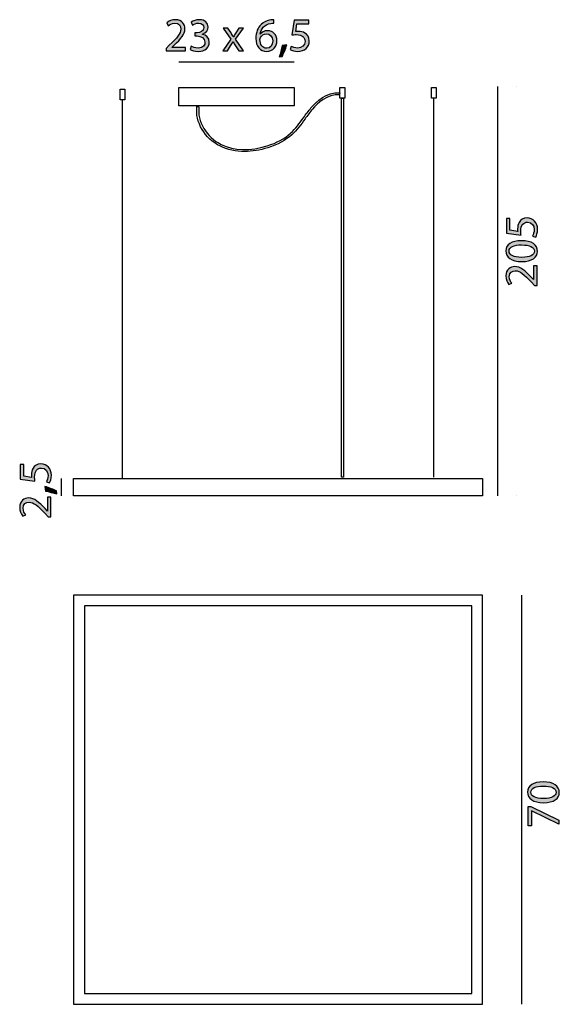
# Model space of a CAD drawing. Units: millimetres. Extents: x 247 to 392, y -282 to -17.
import ezdxf

# ---------------------------------------------------------------- set-up
doc = ezdxf.new("R2010")
doc.units = ezdxf.units.MM
doc.header["$MEASUREMENT"] = 0
doc.layers.add('Livello 1', color=7, linetype='Continuous')

msp = doc.modelspace()

# ---------------------------------------------------------------- hatches: boundary and pattern name
at = {"layer": 'Livello 1'}
h = msp.add_hatch(color=256, dxfattribs=at)
h.dxf.hatch_style = 2
edge = h.paths.add_edge_path()
edge.add_spline(control_points=[(286.51, -25.87), (286.51, -25.87), (286.51, -25.19), (286.51, -25.19), (286.51, -25.19), (287.39, -24.34), (287.39, -24.34), (289.5, -22.33), (290.45, -21.26), (290.46, -20.02), (290.46, -19.18), (290.05, -18.41), (288.82, -18.41), (288.07, -18.41), (287.45, -18.79), (287.07, -19.1), (287.07, -19.1), (286.71, -18.32), (286.71, -18.32), (287.29, -17.83), (288.1, -17.48), (289.05, -17.48), (290.83, -17.48), (291.58, -18.7), (291.58, -19.88), (291.58, -21.4), (290.47, -22.63), (288.73, -24.31), (288.73, -24.31), (288.07, -24.92), (288.07, -24.92), (288.07, -24.92), (288.07, -24.95), (288.07, -24.95), (288.07, -24.95), (291.78, -24.95), (291.78, -24.95), (291.78, -24.95), (291.78, -25.87), (291.78, -25.87), (291.78, -25.87), (286.51, -25.87), (286.51, -25.87)], knot_values=[0, 0, 0, 0, 1, 1, 1, 2, 2, 2, 3, 3, 3, 4, 4, 4, 5, 5, 5, 6, 6, 6, 7, 7, 7, 8, 8, 8, 9, 9, 9, 10, 10, 10, 11, 11, 11, 12, 12, 12, 13, 13, 13, 14, 14, 14, 14], degree=3, periodic=0)
h = msp.add_hatch(color=256, dxfattribs=at)
h.dxf.hatch_style = 2
edge = h.paths.add_edge_path()
edge.add_spline(control_points=[(293.29, -24.59), (293.61, -24.79), (294.35, -25.11), (295.12, -25.11), (296.56, -25.11), (297, -24.2), (296.99, -23.51), (296.98, -22.36), (295.93, -21.86), (294.85, -21.86), (294.85, -21.86), (294.23, -21.86), (294.23, -21.86), (294.23, -21.86), (294.23, -21.02), (294.23, -21.02), (294.23, -21.02), (294.85, -21.02), (294.85, -21.02), (295.67, -21.02), (296.7, -20.6), (296.7, -19.62), (296.7, -18.96), (296.28, -18.38), (295.25, -18.38), (294.59, -18.38), (293.95, -18.67), (293.6, -18.93), (293.6, -18.93), (293.31, -18.11), (293.31, -18.11), (293.74, -17.8), (294.58, -17.48), (295.46, -17.48), (297.09, -17.48), (297.83, -18.44), (297.83, -19.45), (297.83, -20.3), (297.32, -21.02), (296.3, -21.39), (296.3, -21.39), (296.3, -21.42), (296.3, -21.42), (297.32, -21.62), (298.14, -22.38), (298.14, -23.54), (298.14, -24.86), (297.12, -26.01), (295.13, -26.01), (294.21, -26.01), (293.39, -25.72), (292.99, -25.45), (292.99, -25.45), (293.29, -24.59), (293.29, -24.59)], knot_values=[0, 0, 0, 0, 1, 1, 1, 2, 2, 2, 3, 3, 3, 4, 4, 4, 5, 5, 5, 6, 6, 6, 7, 7, 7, 8, 8, 8, 9, 9, 9, 10, 10, 10, 11, 11, 11, 12, 12, 12, 13, 13, 13, 14, 14, 14, 15, 15, 15, 16, 16, 16, 17, 17, 17, 18, 18, 18, 18], degree=3, periodic=0)
h = msp.add_hatch(color=256, dxfattribs=at)
h.dxf.hatch_style = 2
edge = h.paths.add_edge_path()
edge.add_spline(control_points=[(315.52, -18.41), (315.29, -18.39), (315, -18.41), (314.68, -18.46), (312.93, -18.75), (312, -20.03), (311.81, -21.39), (311.81, -21.39), (311.85, -21.39), (311.85, -21.39), (312.24, -20.87), (312.93, -20.44), (313.84, -20.44), (315.3, -20.44), (316.33, -21.49), (316.33, -23.1), (316.33, -24.62), (315.3, -26.01), (313.59, -26.01), (311.82, -26.01), (310.67, -24.64), (310.67, -22.49), (310.67, -20.87), (311.25, -19.59), (312.06, -18.77), (312.75, -18.1), (313.66, -17.68), (314.7, -17.56), (315.03, -17.5), (315.31, -17.49), (315.52, -17.49), (315.52, -17.49), (315.52, -18.41), (315.52, -18.41)], knot_values=[0, 0, 0, 0, 1, 1, 1, 2, 2, 2, 3, 3, 3, 4, 4, 4, 5, 5, 5, 6, 6, 6, 7, 7, 7, 8, 8, 8, 9, 9, 9, 10, 10, 10, 11, 11, 11, 11], degree=3, periodic=0)
edge = h.paths.add_edge_path()
edge.add_spline(control_points=[(315.2, -23.17), (315.2, -21.99), (314.53, -21.28), (313.5, -21.28), (312.83, -21.28), (312.2, -21.69), (311.9, -22.29), (311.82, -22.42), (311.77, -22.58), (311.77, -22.79), (311.8, -24.15), (312.42, -25.15), (313.59, -25.15), (314.55, -25.15), (315.2, -24.35), (315.2, -23.17)], knot_values=[0, 0, 0, 0, 1, 1, 1, 2, 2, 2, 3, 3, 3, 4, 4, 4, 5, 5, 5, 5], degree=3, periodic=0)
h = msp.add_hatch(color=256, dxfattribs=at)
h.dxf.hatch_style = 2
edge = h.paths.add_edge_path()
edge.add_spline(control_points=[(324.88, -18.56), (324.88, -18.56), (321.73, -18.56), (321.73, -18.56), (321.73, -18.56), (321.41, -20.68), (321.41, -20.68), (321.6, -20.65), (321.78, -20.63), (322.08, -20.63), (322.72, -20.63), (323.35, -20.77), (323.86, -21.07), (324.51, -21.44), (325.04, -22.15), (325.04, -23.19), (325.04, -24.81), (323.76, -26.01), (321.97, -26.01), (321.07, -26.01), (320.3, -25.76), (319.91, -25.5), (319.91, -25.5), (320.19, -24.65), (320.19, -24.65), (320.53, -24.86), (321.21, -25.11), (321.96, -25.11), (323.01, -25.11), (323.91, -24.43), (323.91, -23.32), (323.9, -22.25), (323.19, -21.49), (321.54, -21.49), (321.07, -21.49), (320.7, -21.54), (320.39, -21.58), (320.39, -21.58), (320.93, -17.62), (320.93, -17.62), (320.93, -17.62), (324.88, -17.62), (324.88, -17.62), (324.88, -17.62), (324.88, -18.56), (324.88, -18.56)], knot_values=[0, 0, 0, 0, 1, 1, 1, 2, 2, 2, 3, 3, 3, 4, 4, 4, 5, 5, 5, 6, 6, 6, 7, 7, 7, 8, 8, 8, 9, 9, 9, 10, 10, 10, 11, 11, 11, 12, 12, 12, 13, 13, 13, 14, 14, 14, 15, 15, 15, 15], degree=3, periodic=0)
h = msp.add_hatch(color=256, dxfattribs=at)
h.dxf.hatch_style = 2
edge = h.paths.add_edge_path()
edge.add_spline(control_points=[(303.11, -19.73), (303.11, -19.73), (303.99, -21.05), (303.99, -21.05), (304.21, -21.39), (304.4, -21.71), (304.61, -22.05), (304.61, -22.05), (304.65, -22.05), (304.65, -22.05), (304.85, -21.68), (305.05, -21.36), (305.26, -21.03), (305.26, -21.03), (306.12, -19.73), (306.12, -19.73), (306.12, -19.73), (307.33, -19.73), (307.33, -19.73), (307.33, -19.73), (305.23, -22.7), (305.23, -22.7), (305.23, -22.7), (307.39, -25.87), (307.39, -25.87), (307.39, -25.87), (306.12, -25.87), (306.12, -25.87), (306.12, -25.87), (305.22, -24.49), (305.22, -24.49), (304.98, -24.13), (304.77, -23.79), (304.56, -23.42), (304.56, -23.42), (304.53, -23.42), (304.53, -23.42), (304.33, -23.79), (304.11, -24.12), (303.88, -24.49), (303.88, -24.49), (303, -25.87), (303, -25.87), (303, -25.87), (301.76, -25.87), (301.76, -25.87), (301.76, -25.87), (303.95, -22.74), (303.95, -22.74), (303.95, -22.74), (301.87, -19.73), (301.87, -19.73), (301.87, -19.73), (303.11, -19.73), (303.11, -19.73)], knot_values=[0, 0, 0, 0, 1, 1, 1, 2, 2, 2, 3, 3, 3, 4, 4, 4, 5, 5, 5, 6, 6, 6, 7, 7, 7, 8, 8, 8, 9, 9, 9, 10, 10, 10, 11, 11, 11, 12, 12, 12, 13, 13, 13, 14, 14, 14, 15, 15, 15, 16, 16, 16, 17, 17, 17, 18, 18, 18, 18], degree=3, periodic=0)
h = msp.add_hatch(color=256, dxfattribs=at)
h.dxf.hatch_style = 2
edge = h.paths.add_edge_path()
edge.add_spline(control_points=[(316.95, -27.43), (317.23, -26.69), (317.57, -25.33), (317.71, -24.4), (317.71, -24.4), (318.96, -24.27), (318.96, -24.27), (318.67, -25.35), (318.11, -26.76), (317.75, -27.36), (317.75, -27.36), (316.95, -27.43), (316.95, -27.43)], knot_values=[0, 0, 0, 0, 1, 1, 1, 2, 2, 2, 3, 3, 3, 4, 4, 4, 4], degree=3, periodic=0)
h = msp.add_hatch(color=256, dxfattribs=at)
h.dxf.hatch_style = 2
edge = h.paths.add_edge_path()
edge.add_spline(control_points=[(378.99, -70.94), (378.99, -70.94), (378.99, -74.08), (378.99, -74.08), (378.99, -74.08), (381.11, -74.4), (381.11, -74.4), (381.08, -74.21), (381.06, -74.03), (381.06, -73.73), (381.06, -73.09), (381.2, -72.46), (381.5, -71.95), (381.87, -71.3), (382.58, -70.77), (383.62, -70.77), (385.24, -70.77), (386.44, -72.05), (386.44, -73.84), (386.44, -74.74), (386.19, -75.51), (385.93, -75.9), (385.93, -75.9), (385.08, -75.62), (385.08, -75.62), (385.29, -75.28), (385.54, -74.61), (385.54, -73.86), (385.54, -72.8), (384.85, -71.9), (383.75, -71.9), (382.68, -71.91), (381.92, -72.62), (381.92, -74.28), (381.92, -74.74), (381.97, -75.11), (382.01, -75.42), (382.01, -75.42), (378.05, -74.88), (378.05, -74.88), (378.05, -74.88), (378.05, -70.94), (378.05, -70.94), (378.05, -70.94), (378.99, -70.94), (378.99, -70.94)], knot_values=[0, 0, 0, 0, 1, 1, 1, 2, 2, 2, 3, 3, 3, 4, 4, 4, 5, 5, 5, 6, 6, 6, 7, 7, 7, 8, 8, 8, 9, 9, 9, 10, 10, 10, 11, 11, 11, 12, 12, 12, 13, 13, 13, 14, 14, 14, 15, 15, 15, 15], degree=3, periodic=0)
h = msp.add_hatch(color=256, dxfattribs=at)
h.dxf.hatch_style = 2
edge = h.paths.add_edge_path()
edge.add_spline(control_points=[(382.09, -76.89), (384.89, -76.89), (386.44, -77.93), (386.44, -79.76), (386.44, -81.37), (384.93, -82.47), (382.2, -82.49), (379.43, -82.49), (377.91, -81.3), (377.91, -79.62), (377.91, -77.88), (379.46, -76.89), (382.09, -76.89)], knot_values=[0, 0, 0, 0, 1, 1, 1, 2, 2, 2, 3, 3, 3, 4, 4, 4, 4], degree=3, periodic=0)
edge = h.paths.add_edge_path()
edge.add_spline(control_points=[(382.21, -81.37), (384.36, -81.37), (385.58, -80.71), (385.58, -79.7), (385.58, -78.56), (384.24, -78.01), (382.14, -78.01), (380.1, -78.01), (378.77, -78.53), (378.77, -79.69), (378.77, -80.66), (379.97, -81.37), (382.21, -81.37)], knot_values=[0, 0, 0, 0, 1, 1, 1, 2, 2, 2, 3, 3, 3, 4, 4, 4, 4], degree=3, periodic=0)
h = msp.add_hatch(color=256, dxfattribs=at)
h.dxf.hatch_style = 2
edge = h.paths.add_edge_path()
edge.add_spline(control_points=[(386.3, -88.89), (386.3, -88.89), (385.62, -88.89), (385.62, -88.89), (385.62, -88.89), (384.77, -88.02), (384.77, -88.02), (382.76, -85.91), (381.69, -84.96), (380.45, -84.94), (379.61, -84.94), (378.84, -85.35), (378.84, -86.58), (378.84, -87.33), (379.22, -87.95), (379.53, -88.33), (379.53, -88.33), (378.75, -88.69), (378.75, -88.69), (378.26, -88.12), (377.91, -87.3), (377.91, -86.35), (377.91, -84.57), (379.13, -83.83), (380.31, -83.83), (381.83, -83.83), (383.06, -84.93), (384.74, -86.67), (384.74, -86.67), (385.35, -87.33), (385.35, -87.33), (385.35, -87.33), (385.37, -87.33), (385.37, -87.33), (385.37, -87.33), (385.37, -83.62), (385.37, -83.62), (385.37, -83.62), (386.3, -83.62), (386.3, -83.62), (386.3, -83.62), (386.3, -88.89), (386.3, -88.89)], knot_values=[0, 0, 0, 0, 1, 1, 1, 2, 2, 2, 3, 3, 3, 4, 4, 4, 5, 5, 5, 6, 6, 6, 7, 7, 7, 8, 8, 8, 9, 9, 9, 10, 10, 10, 11, 11, 11, 12, 12, 12, 13, 13, 13, 14, 14, 14, 14], degree=3, periodic=0)
h = msp.add_hatch(color=256, dxfattribs=at)
h.dxf.hatch_style = 2
edge = h.paths.add_edge_path()
edge.add_spline(control_points=[(248.22, -137.03), (248.22, -137.03), (248.22, -140.18), (248.22, -140.18), (248.22, -140.18), (250.35, -140.5), (250.35, -140.5), (250.32, -140.3), (250.29, -140.13), (250.29, -139.82), (250.29, -139.19), (250.43, -138.55), (250.74, -138.04), (251.11, -137.4), (251.82, -136.86), (252.86, -136.86), (254.47, -136.86), (255.68, -138.15), (255.68, -139.94), (255.68, -140.84), (255.42, -141.6), (255.17, -141.99), (255.17, -141.99), (254.32, -141.71), (254.32, -141.71), (254.52, -141.37), (254.78, -140.7), (254.78, -139.95), (254.78, -138.9), (254.09, -137.99), (252.99, -137.99), (251.92, -138.01), (251.16, -138.72), (251.16, -140.37), (251.16, -140.84), (251.21, -141.21), (251.25, -141.51), (251.25, -141.51), (247.28, -140.98), (247.28, -140.98), (247.28, -140.98), (247.28, -137.03), (247.28, -137.03), (247.28, -137.03), (248.22, -137.03), (248.22, -137.03)], knot_values=[0, 0, 0, 0, 1, 1, 1, 2, 2, 2, 3, 3, 3, 4, 4, 4, 5, 5, 5, 6, 6, 6, 7, 7, 7, 8, 8, 8, 9, 9, 9, 10, 10, 10, 11, 11, 11, 12, 12, 12, 13, 13, 13, 14, 14, 14, 15, 15, 15, 15], degree=3, periodic=0)
h = msp.add_hatch(color=256, dxfattribs=at)
h.dxf.hatch_style = 2
edge = h.paths.add_edge_path()
edge.add_spline(control_points=[(257.1, -144.95), (256.35, -144.67), (254.99, -144.33), (254.07, -144.19), (254.07, -144.19), (253.94, -142.95), (253.94, -142.95), (255.02, -143.24), (256.43, -143.8), (257.02, -144.15), (257.02, -144.15), (257.1, -144.95), (257.1, -144.95)], knot_values=[0, 0, 0, 0, 1, 1, 1, 2, 2, 2, 3, 3, 3, 4, 4, 4, 4], degree=3, periodic=0)
h = msp.add_hatch(color=256, dxfattribs=at)
h.dxf.hatch_style = 2
edge = h.paths.add_edge_path()
edge.add_spline(control_points=[(255.54, -151.1), (255.54, -151.1), (254.85, -151.1), (254.85, -151.1), (254.85, -151.1), (254, -150.22), (254, -150.22), (252, -148.12), (250.93, -147.16), (249.68, -147.15), (248.85, -147.15), (248.07, -147.56), (248.07, -148.79), (248.07, -149.54), (248.45, -150.16), (248.77, -150.54), (248.77, -150.54), (247.98, -150.9), (247.98, -150.9), (247.5, -150.32), (247.15, -149.51), (247.15, -148.56), (247.15, -146.78), (248.36, -146.03), (249.55, -146.03), (251.07, -146.03), (252.3, -147.14), (253.98, -148.88), (253.98, -148.88), (254.59, -149.54), (254.59, -149.54), (254.59, -149.54), (254.61, -149.54), (254.61, -149.54), (254.61, -149.54), (254.61, -145.83), (254.61, -145.83), (254.61, -145.83), (255.54, -145.83), (255.54, -145.83), (255.54, -145.83), (255.54, -151.1), (255.54, -151.1)], knot_values=[0, 0, 0, 0, 1, 1, 1, 2, 2, 2, 3, 3, 3, 4, 4, 4, 5, 5, 5, 6, 6, 6, 7, 7, 7, 8, 8, 8, 9, 9, 9, 10, 10, 10, 11, 11, 11, 12, 12, 12, 13, 13, 13, 14, 14, 14, 14], degree=3, periodic=0)
h = msp.add_hatch(color=256, dxfattribs=at)
h.dxf.hatch_style = 2
edge = h.paths.add_edge_path()
edge.add_spline(control_points=[(387.93, -222.34), (390.74, -222.34), (392.29, -223.38), (392.29, -225.21), (392.29, -226.82), (390.78, -227.92), (388.05, -227.94), (385.28, -227.94), (383.76, -226.75), (383.76, -225.07), (383.76, -223.33), (385.31, -222.34), (387.93, -222.34)], knot_values=[0, 0, 0, 0, 1, 1, 1, 2, 2, 2, 3, 3, 3, 4, 4, 4, 4], degree=3, periodic=0)
edge = h.paths.add_edge_path()
edge.add_spline(control_points=[(388.06, -226.82), (390.21, -226.82), (391.43, -226.16), (391.43, -225.15), (391.43, -224.01), (390.09, -223.46), (387.99, -223.46), (385.95, -223.46), (384.62, -223.98), (384.62, -225.14), (384.62, -226.11), (385.81, -226.82), (388.06, -226.82)], knot_values=[0, 0, 0, 0, 1, 1, 1, 2, 2, 2, 3, 3, 3, 4, 4, 4, 4], degree=3, periodic=0)
h = msp.add_hatch(color=256, dxfattribs=at)
h.dxf.hatch_style = 2
h.paths.add_polyline_path([(383.9, -228.98), (384.63, -228.98), (392.15, -232.58), (392.15, -233.73), (384.85, -230.15), (384.82, -230.15), (384.82, -234.19), (383.9, -234.19)])

# ---------------------------------------------------------------- linework, layer by layer
for p, q in [((289.91, -28.84), (320.97, -28.84)), ((274.16, -39.03), (274.16, -36.17)), ((274.16, -36.17), (275.45, -36.17)), ((275.45, -36.17), (275.45, -39.03)), ((289.91, -40.64), (289.91, -35.67)), ((289.91, -35.67), (320.97, -35.67)), ((320.97, -35.67), (320.97, -40.64)), ((333.3, -38.54), (333.3, -35.67)), ((333.3, -35.67), (334.59, -35.67)), ((334.59, -35.67), (334.59, -38.54)), ((357.87, -38.54), (357.87, -35.67)), ((357.87, -35.67), (359.16, -35.67)), ((359.16, -35.67), (359.16, -38.54)), ((375.68, -35.41), (375.68, -145.41)), ((380.69, -35.41), (380.69, -35.41)), ((275.45, -39.03), (274.16, -39.03)), ((274.8, -140.83), (274.8, -38.98)), ((334.59, -38.54), (333.3, -38.54)), ((333.67, -140.39), (333.67, -38.54)), ((333.67, -38.54), (334.21, -38.54)), ((334.21, -38.54), (334.21, -140.39)), ((359.16, -38.54), (357.87, -38.54)), ((358.52, -140.39), (358.52, -38.54)), ((320.97, -40.64), (289.91, -40.64)), ((258.29, -140.83), (258.29, -145.41)), ((261.66, -145.41), (261.66, -140.83)), ((261.66, -140.83), (371.66, -140.83)), ((334.21, -140.39), (333.67, -140.39)), ((371.66, -140.83), (371.66, -145.41)), ((371.66, -145.41), (261.66, -145.41)), ((380.69, -145.41), (380.69, -145.41)), ((371.66, -172.11), (261.66, -172.11)), ((261.66, -172.11), (261.66, -282.11)), ((371.66, -282.11), (371.66, -172.11)), ((382.15, -172.11), (382.15, -282.11)), ((368.78, -174.99), (264.54, -174.99)), ((264.54, -174.99), (264.54, -279.24)), ((368.78, -279.24), (368.78, -174.99)), ((264.54, -279.24), (368.78, -279.24)), ((261.66, -282.11), (371.66, -282.11))]:
    msp.add_line(p, q, dxfattribs=at)
msp.add_lwpolyline([(383.9, -228.98), (384.63, -228.98), (392.15, -232.58), (392.15, -233.73), (384.85, -230.15), (384.82, -230.15), (384.82, -234.19), (383.9, -234.19), (383.9, -228.98)], dxfattribs=at)
for points, knots in [([(286.51, -25.87), (286.51, -25.87), (286.51, -25.19), (286.51, -25.19), (286.51, -25.19), (287.39, -24.34), (287.39, -24.34), (289.5, -22.33), (290.45, -21.26), (290.46, -20.02), (290.46, -19.18), (290.05, -18.41), (288.82, -18.41), (288.07, -18.41), (287.45, -18.79), (287.07, -19.1), (287.07, -19.1), (286.71, -18.32), (286.71, -18.32), (287.29, -17.83), (288.1, -17.48), (289.05, -17.48), (290.83, -17.48), (291.58, -18.7), (291.58, -19.88), (291.58, -21.4), (290.47, -22.63), (288.73, -24.31), (288.73, -24.31), (288.07, -24.92), (288.07, -24.92), (288.07, -24.92), (288.07, -24.95), (288.07, -24.95), (288.07, -24.95), (291.78, -24.95), (291.78, -24.95), (291.78, -24.95), (291.78, -25.87), (291.78, -25.87), (291.78, -25.87), (286.51, -25.87), (286.51, -25.87)], [0, 0, 0, 0, 1, 1, 1, 2, 2, 2, 3, 3, 3, 4, 4, 4, 5, 5, 5, 6, 6, 6, 7, 7, 7, 8, 8, 8, 9, 9, 9, 10, 10, 10, 11, 11, 11, 12, 12, 12, 13, 13, 13, 14, 14, 14, 14]), ([(293.29, -24.59), (293.61, -24.79), (294.35, -25.11), (295.12, -25.11), (296.56, -25.11), (297, -24.2), (296.99, -23.51), (296.98, -22.36), (295.93, -21.86), (294.85, -21.86), (294.85, -21.86), (294.23, -21.86), (294.23, -21.86), (294.23, -21.86), (294.23, -21.02), (294.23, -21.02), (294.23, -21.02), (294.85, -21.02), (294.85, -21.02), (295.67, -21.02), (296.7, -20.6), (296.7, -19.62), (296.7, -18.96), (296.28, -18.38), (295.25, -18.38), (294.59, -18.38), (293.95, -18.67), (293.6, -18.93), (293.6, -18.93), (293.31, -18.11), (293.31, -18.11), (293.74, -17.8), (294.58, -17.48), (295.46, -17.48), (297.09, -17.48), (297.83, -18.44), (297.83, -19.45), (297.83, -20.3), (297.32, -21.02), (296.3, -21.39), (296.3, -21.39), (296.3, -21.42), (296.3, -21.42), (297.32, -21.62), (298.14, -22.38), (298.14, -23.54), (298.14, -24.86), (297.12, -26.01), (295.13, -26.01), (294.21, -26.01), (293.39, -25.72), (292.99, -25.45), (292.99, -25.45), (293.29, -24.59), (293.29, -24.59)], [0, 0, 0, 0, 1, 1, 1, 2, 2, 2, 3, 3, 3, 4, 4, 4, 5, 5, 5, 6, 6, 6, 7, 7, 7, 8, 8, 8, 9, 9, 9, 10, 10, 10, 11, 11, 11, 12, 12, 12, 13, 13, 13, 14, 14, 14, 15, 15, 15, 16, 16, 16, 17, 17, 17, 18, 18, 18, 18]), ([(315.52, -18.41), (315.29, -18.39), (315, -18.41), (314.68, -18.46), (312.93, -18.75), (312, -20.03), (311.81, -21.39), (311.81, -21.39), (311.85, -21.39), (311.85, -21.39), (312.24, -20.87), (312.93, -20.44), (313.84, -20.44), (315.3, -20.44), (316.33, -21.49), (316.33, -23.1), (316.33, -24.62), (315.3, -26.01), (313.59, -26.01), (311.82, -26.01), (310.67, -24.64), (310.67, -22.49), (310.67, -20.87), (311.25, -19.59), (312.06, -18.77), (312.75, -18.1), (313.66, -17.68), (314.7, -17.56), (315.03, -17.5), (315.31, -17.49), (315.52, -17.49), (315.52, -17.49), (315.52, -18.41), (315.52, -18.41)], [0, 0, 0, 0, 1, 1, 1, 2, 2, 2, 3, 3, 3, 4, 4, 4, 5, 5, 5, 6, 6, 6, 7, 7, 7, 8, 8, 8, 9, 9, 9, 10, 10, 10, 11, 11, 11, 11]), ([(324.88, -18.56), (324.88, -18.56), (321.73, -18.56), (321.73, -18.56), (321.73, -18.56), (321.41, -20.68), (321.41, -20.68), (321.6, -20.65), (321.78, -20.63), (322.08, -20.63), (322.72, -20.63), (323.35, -20.77), (323.86, -21.07), (324.51, -21.44), (325.04, -22.15), (325.04, -23.19), (325.04, -24.81), (323.76, -26.01), (321.97, -26.01), (321.07, -26.01), (320.3, -25.76), (319.91, -25.5), (319.91, -25.5), (320.19, -24.65), (320.19, -24.65), (320.53, -24.86), (321.21, -25.11), (321.96, -25.11), (323.01, -25.11), (323.91, -24.43), (323.91, -23.32), (323.9, -22.25), (323.19, -21.49), (321.54, -21.49), (321.07, -21.49), (320.7, -21.54), (320.39, -21.58), (320.39, -21.58), (320.93, -17.62), (320.93, -17.62), (320.93, -17.62), (324.88, -17.62), (324.88, -17.62), (324.88, -17.62), (324.88, -18.56), (324.88, -18.56)], [0, 0, 0, 0, 1, 1, 1, 2, 2, 2, 3, 3, 3, 4, 4, 4, 5, 5, 5, 6, 6, 6, 7, 7, 7, 8, 8, 8, 9, 9, 9, 10, 10, 10, 11, 11, 11, 12, 12, 12, 13, 13, 13, 14, 14, 14, 15, 15, 15, 15]), ([(303.11, -19.73), (303.11, -19.73), (303.99, -21.05), (303.99, -21.05), (304.21, -21.39), (304.4, -21.71), (304.61, -22.05), (304.61, -22.05), (304.65, -22.05), (304.65, -22.05), (304.85, -21.68), (305.05, -21.36), (305.26, -21.03), (305.26, -21.03), (306.12, -19.73), (306.12, -19.73), (306.12, -19.73), (307.33, -19.73), (307.33, -19.73), (307.33, -19.73), (305.23, -22.7), (305.23, -22.7), (305.23, -22.7), (307.39, -25.87), (307.39, -25.87), (307.39, -25.87), (306.12, -25.87), (306.12, -25.87), (306.12, -25.87), (305.22, -24.49), (305.22, -24.49), (304.98, -24.13), (304.77, -23.79), (304.56, -23.42), (304.56, -23.42), (304.53, -23.42), (304.53, -23.42), (304.33, -23.79), (304.11, -24.12), (303.88, -24.49), (303.88, -24.49), (303, -25.87), (303, -25.87), (303, -25.87), (301.76, -25.87), (301.76, -25.87), (301.76, -25.87), (303.95, -22.74), (303.95, -22.74), (303.95, -22.74), (301.87, -19.73), (301.87, -19.73), (301.87, -19.73), (303.11, -19.73), (303.11, -19.73)], [0, 0, 0, 0, 1, 1, 1, 2, 2, 2, 3, 3, 3, 4, 4, 4, 5, 5, 5, 6, 6, 6, 7, 7, 7, 8, 8, 8, 9, 9, 9, 10, 10, 10, 11, 11, 11, 12, 12, 12, 13, 13, 13, 14, 14, 14, 15, 15, 15, 16, 16, 16, 17, 17, 17, 18, 18, 18, 18]), ([(315.2, -23.17), (315.2, -21.99), (314.53, -21.28), (313.5, -21.28), (312.83, -21.28), (312.2, -21.69), (311.9, -22.29), (311.82, -22.42), (311.77, -22.58), (311.77, -22.79), (311.8, -24.15), (312.42, -25.15), (313.59, -25.15), (314.55, -25.15), (315.2, -24.35), (315.2, -23.17)], [0, 0, 0, 0, 1, 1, 1, 2, 2, 2, 3, 3, 3, 4, 4, 4, 5, 5, 5, 5]), ([(316.95, -27.43), (317.23, -26.69), (317.57, -25.33), (317.71, -24.4), (317.71, -24.4), (318.96, -24.27), (318.96, -24.27), (318.67, -25.35), (318.11, -26.76), (317.75, -27.36), (317.75, -27.36), (316.95, -27.43), (316.95, -27.43)], [0, 0, 0, 0, 1, 1, 1, 2, 2, 2, 3, 3, 3, 4, 4, 4, 4]), ([(378.99, -70.94), (378.99, -70.94), (378.99, -74.08), (378.99, -74.08), (378.99, -74.08), (381.11, -74.4), (381.11, -74.4), (381.08, -74.21), (381.06, -74.03), (381.06, -73.73), (381.06, -73.09), (381.2, -72.46), (381.5, -71.95), (381.87, -71.3), (382.58, -70.77), (383.62, -70.77), (385.24, -70.77), (386.44, -72.05), (386.44, -73.84), (386.44, -74.74), (386.19, -75.51), (385.93, -75.9), (385.93, -75.9), (385.08, -75.62), (385.08, -75.62), (385.29, -75.28), (385.54, -74.61), (385.54, -73.86), (385.54, -72.8), (384.85, -71.9), (383.75, -71.9), (382.68, -71.91), (381.92, -72.62), (381.92, -74.28), (381.92, -74.74), (381.97, -75.11), (382.01, -75.42), (382.01, -75.42), (378.05, -74.88), (378.05, -74.88), (378.05, -74.88), (378.05, -70.94), (378.05, -70.94), (378.05, -70.94), (378.99, -70.94), (378.99, -70.94)], [0, 0, 0, 0, 1, 1, 1, 2, 2, 2, 3, 3, 3, 4, 4, 4, 5, 5, 5, 6, 6, 6, 7, 7, 7, 8, 8, 8, 9, 9, 9, 10, 10, 10, 11, 11, 11, 12, 12, 12, 13, 13, 13, 14, 14, 14, 15, 15, 15, 15]), ([(382.09, -76.89), (384.89, -76.89), (386.44, -77.93), (386.44, -79.76), (386.44, -81.37), (384.93, -82.47), (382.2, -82.49), (379.43, -82.49), (377.91, -81.3), (377.91, -79.62), (377.91, -77.88), (379.46, -76.89), (382.09, -76.89)], [0, 0, 0, 0, 1, 1, 1, 2, 2, 2, 3, 3, 3, 4, 4, 4, 4]), ([(382.21, -81.37), (384.36, -81.37), (385.58, -80.71), (385.58, -79.7), (385.58, -78.56), (384.24, -78.01), (382.14, -78.01), (380.1, -78.01), (378.77, -78.53), (378.77, -79.69), (378.77, -80.66), (379.97, -81.37), (382.21, -81.37)], [0, 0, 0, 0, 1, 1, 1, 2, 2, 2, 3, 3, 3, 4, 4, 4, 4]), ([(386.3, -88.89), (386.3, -88.89), (385.62, -88.89), (385.62, -88.89), (385.62, -88.89), (384.77, -88.02), (384.77, -88.02), (382.76, -85.91), (381.69, -84.96), (380.45, -84.94), (379.61, -84.94), (378.84, -85.35), (378.84, -86.58), (378.84, -87.33), (379.22, -87.95), (379.53, -88.33), (379.53, -88.33), (378.75, -88.69), (378.75, -88.69), (378.26, -88.12), (377.91, -87.3), (377.91, -86.35), (377.91, -84.57), (379.13, -83.83), (380.31, -83.83), (381.83, -83.83), (383.06, -84.93), (384.74, -86.67), (384.74, -86.67), (385.35, -87.33), (385.35, -87.33), (385.35, -87.33), (385.37, -87.33), (385.37, -87.33), (385.37, -87.33), (385.37, -83.62), (385.37, -83.62), (385.37, -83.62), (386.3, -83.62), (386.3, -83.62), (386.3, -83.62), (386.3, -88.89), (386.3, -88.89)], [0, 0, 0, 0, 1, 1, 1, 2, 2, 2, 3, 3, 3, 4, 4, 4, 5, 5, 5, 6, 6, 6, 7, 7, 7, 8, 8, 8, 9, 9, 9, 10, 10, 10, 11, 11, 11, 12, 12, 12, 13, 13, 13, 14, 14, 14, 14]), ([(248.22, -137.03), (248.22, -137.03), (248.22, -140.18), (248.22, -140.18), (248.22, -140.18), (250.35, -140.5), (250.35, -140.5), (250.32, -140.3), (250.29, -140.13), (250.29, -139.82), (250.29, -139.19), (250.43, -138.55), (250.74, -138.04), (251.11, -137.4), (251.82, -136.86), (252.86, -136.86), (254.47, -136.86), (255.68, -138.15), (255.68, -139.94), (255.68, -140.84), (255.42, -141.6), (255.17, -141.99), (255.17, -141.99), (254.32, -141.71), (254.32, -141.71), (254.52, -141.37), (254.78, -140.7), (254.78, -139.95), (254.78, -138.9), (254.09, -137.99), (252.99, -137.99), (251.92, -138.01), (251.16, -138.72), (251.16, -140.37), (251.16, -140.84), (251.21, -141.21), (251.25, -141.51), (251.25, -141.51), (247.28, -140.98), (247.28, -140.98), (247.28, -140.98), (247.28, -137.03), (247.28, -137.03), (247.28, -137.03), (248.22, -137.03), (248.22, -137.03)], [0, 0, 0, 0, 1, 1, 1, 2, 2, 2, 3, 3, 3, 4, 4, 4, 5, 5, 5, 6, 6, 6, 7, 7, 7, 8, 8, 8, 9, 9, 9, 10, 10, 10, 11, 11, 11, 12, 12, 12, 13, 13, 13, 14, 14, 14, 15, 15, 15, 15]), ([(257.1, -144.95), (256.35, -144.67), (254.99, -144.33), (254.07, -144.19), (254.07, -144.19), (253.94, -142.95), (253.94, -142.95), (255.02, -143.24), (256.43, -143.8), (257.02, -144.15), (257.02, -144.15), (257.1, -144.95), (257.1, -144.95)], [0, 0, 0, 0, 1, 1, 1, 2, 2, 2, 3, 3, 3, 4, 4, 4, 4]), ([(255.54, -151.1), (255.54, -151.1), (254.85, -151.1), (254.85, -151.1), (254.85, -151.1), (254, -150.22), (254, -150.22), (252, -148.12), (250.93, -147.16), (249.68, -147.15), (248.85, -147.15), (248.07, -147.56), (248.07, -148.79), (248.07, -149.54), (248.45, -150.16), (248.77, -150.54), (248.77, -150.54), (247.98, -150.9), (247.98, -150.9), (247.5, -150.32), (247.15, -149.51), (247.15, -148.56), (247.15, -146.78), (248.36, -146.03), (249.55, -146.03), (251.07, -146.03), (252.3, -147.14), (253.98, -148.88), (253.98, -148.88), (254.59, -149.54), (254.59, -149.54), (254.59, -149.54), (254.61, -149.54), (254.61, -149.54), (254.61, -149.54), (254.61, -145.83), (254.61, -145.83), (254.61, -145.83), (255.54, -145.83), (255.54, -145.83), (255.54, -145.83), (255.54, -151.1), (255.54, -151.1)], [0, 0, 0, 0, 1, 1, 1, 2, 2, 2, 3, 3, 3, 4, 4, 4, 5, 5, 5, 6, 6, 6, 7, 7, 7, 8, 8, 8, 9, 9, 9, 10, 10, 10, 11, 11, 11, 12, 12, 12, 13, 13, 13, 14, 14, 14, 14]), ([(387.93, -222.34), (390.74, -222.34), (392.29, -223.38), (392.29, -225.21), (392.29, -226.82), (390.78, -227.92), (388.05, -227.94), (385.28, -227.94), (383.76, -226.75), (383.76, -225.07), (383.76, -223.33), (385.31, -222.34), (387.93, -222.34)], [0, 0, 0, 0, 1, 1, 1, 2, 2, 2, 3, 3, 3, 4, 4, 4, 4]), ([(388.06, -226.82), (390.21, -226.82), (391.43, -226.16), (391.43, -225.15), (391.43, -224.01), (390.09, -223.46), (387.99, -223.46), (385.95, -223.46), (384.62, -223.98), (384.62, -225.14), (384.62, -226.11), (385.81, -226.82), (388.06, -226.82)], [0, 0, 0, 0, 1, 1, 1, 2, 2, 2, 3, 3, 3, 4, 4, 4, 4])]:
    msp.add_open_spline(points, degree=3, knots=knots, dxfattribs=at)
for points in [[(325.5, -41.17), (326.88, -39.53), (329.73, -36.83), (333.22, -37.13)], [(333.18, -37.67), (329.9, -37.39), (327.22, -39.96), (325.91, -41.52)], [(333.22, -37.13), (333.22, -37.13), (333.18, -37.67), (333.18, -37.67)], [(301.13, -51.49), (296.93, -49.46), (294.27, -44.98), (294.82, -40.85)], [(294.82, -40.85), (294.82, -40.85), (295.35, -40.93), (295.35, -40.93)], [(295.35, -40.93), (294.84, -44.83), (297.37, -49.07), (301.36, -51.01)], [(323.47, -43.82), (324.11, -42.94), (324.78, -42.02), (325.5, -41.17)], [(325.91, -41.52), (325.2, -42.35), (324.55, -43.26), (323.91, -44.14)], [(320, -47.99), (321.34, -46.78), (322.43, -45.28), (323.47, -43.82)], [(323.91, -44.14), (322.85, -45.62), (321.75, -47.14), (320.36, -48.39)], [(313.73, -51.38), (316.29, -50.58), (318.4, -49.43), (320, -47.99)], [(320.36, -48.39), (318.7, -49.89), (316.52, -51.07), (313.89, -51.9)], [(307.66, -52.91), (305.29, -52.91), (303.07, -52.43), (301.13, -51.49)], [(301.36, -51.01), (304.81, -52.68), (309.2, -52.81), (313.73, -51.38)], [(313.89, -51.9), (311.76, -52.57), (309.66, -52.91), (307.66, -52.91)]]:
    msp.add_open_spline(points, degree=3, dxfattribs=at)

doc.saveas('drawing.dxf')
